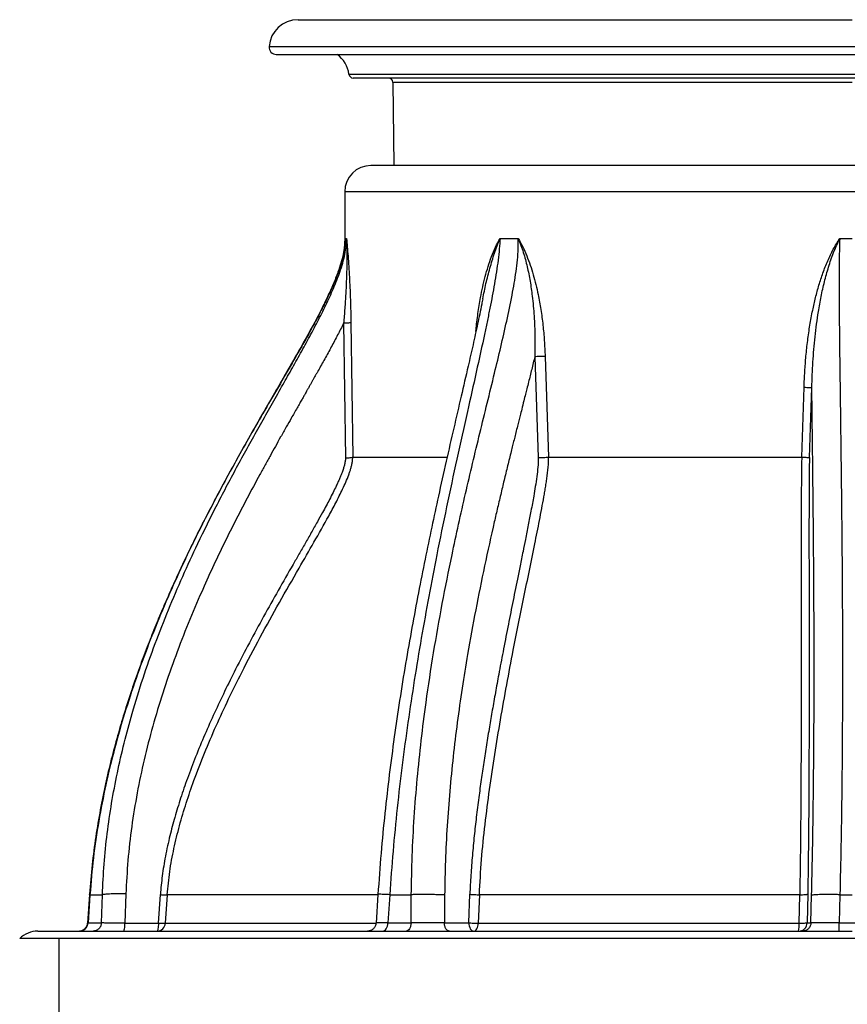
# Model space of a CAD drawing. Units: inches. Extents: x 0.3 to 7.9, y 0.2 to 11.3.
# Drawn here: x 2 to 2.6, y 8.7 to 9.3 of the extents above; entities that cross this region are included whole.
import ezdxf

# ---------------------------------------------------------------- set-up
doc = ezdxf.new("R2010")
doc.units = ezdxf.units.IN
doc.header["$MEASUREMENT"] = 0

msp = doc.modelspace()

# ---------------------------------------------------------------- linework, layer by layer
at = {"color": 7, "linetype": 'Continuous', "lineweight": 25}
for p, q in [((2.18504, 9.32118), (2.55906, 9.32118)), ((2.16542, 9.30308), (2.95269, 9.30308)), ((2.17032, 9.29776), (2.94779, 9.29776)), ((2.21932, 9.28438), (2.89879, 9.28438)), ((2.89586, 9.28181), (2.22225, 9.28181)), ((2.24905, 9.27889), (2.24973, 9.22275)), ((2.55906, 9.27889), (2.24905, 9.27889)), ((2.88386, 9.22275), (2.23425, 9.22275)), ((2.21654, 9.20504), (2.21654, 9.16899)), ((2.90157, 9.20504), (2.21654, 9.20504)), ((2.21641, 9.16656), (2.21677, 9.17354)), ((2.21677, 9.17354), (2.21775, 9.17354)), ((2.32136, 9.17354), (2.33365, 9.17354)), ((2.55068, 9.17354), (2.55906, 9.17354)), ((2.21577, 9.11629), (2.21704, 9.02544)), ((2.22069, 9.11676), (2.22194, 9.0259)), ((2.34481, 9.09371), (2.34721, 9.02566)), ((2.3518, 9.09396), (2.35415, 9.0259)), ((2.52503, 9.0259), (2.52659, 9.07311)), ((2.53026, 9.02571), (2.53185, 9.07292)), ((2.04422, 8.73087), (2.04291, 8.71151)), ((2.04453, 8.73063), (2.04323, 8.71162)), ((2.05228, 8.71162), (2.0529, 8.73063)), ((2.0688, 8.73115), (2.06814, 8.71146)), ((2.09075, 8.71146), (2.09206, 8.73067)), ((2.0967, 8.73063), (2.09538, 8.71141)), ((2.23895, 8.73085), (2.23771, 8.71147)), ((2.24691, 8.73063), (2.24567, 8.71162)), ((2.24691, 8.73063), (2.26147, 8.73063)), ((2.26132, 8.71162), (2.26147, 8.73063)), ((2.28397, 8.73042), (2.28381, 8.71168)), ((2.30024, 8.71168), (2.30099, 8.73089)), ((2.30742, 8.73063), (2.30667, 8.71141)), ((2.52333, 8.71141), (2.52367, 8.73063)), ((2.52906, 8.73095), (2.52872, 8.71173)), ((2.53126, 8.71173), (2.5317, 8.73024)), ((2.55078, 8.73063), (2.5503, 8.71162)), ((2.55078, 8.73063), (2.55906, 8.73063)), ((2.04323, 8.71162), (2.04283, 8.71153)), ((2.04323, 8.71162), (2.05228, 8.71162)), ((2.06814, 8.71146), (2.09075, 8.71146)), ((2.09538, 8.71141), (2.2376, 8.71141)), ((2.24567, 8.71162), (2.26132, 8.71162)), ((2.28381, 8.71168), (2.30024, 8.71168)), ((2.30667, 8.71141), (2.52333, 8.71141)), ((2.52872, 8.71173), (2.53126, 8.71173)), ((2.5503, 8.71162), (2.56781, 8.71162)), ((3.12101, 8.7011), (1.9971, 8.7011)), ((2.02362, 8.7011), (2.02362, 7.79559))]:
    msp.add_line(p, q, dxfattribs=at)
at = {"color": 7, "linetype": 'Continuous', "lineweight": 25, "flags": 128}
for points in [[(2.09075, 8.71146), (2.09072, 8.71038), (2.09066, 8.70935), (2.09057, 8.70841), (2.09046, 8.70759), (2.09032, 8.70692), (2.09017, 8.70643), (2.09, 8.70612), (2.08983, 8.70602)], [(2.30024, 8.71168), (2.30033, 8.71056), (2.30054, 8.7095), (2.30086, 8.70852), (2.30129, 8.70766), (2.3018, 8.70696), (2.30238, 8.70645), (2.303, 8.70613), (2.30365, 8.70602)], [(2.30365, 8.70602), (2.30421, 8.70612), (2.30475, 8.70642), (2.30525, 8.70691), (2.3057, 8.70757), (2.30608, 8.70838), (2.30637, 8.70931), (2.30657, 8.71034), (2.30667, 8.71141)]]:
    msp.add_lwpolyline(points, dxfattribs=at)
at = {"color": 7, "linetype": 'Continuous', "lineweight": 25}
for centre, radius, start, end in [((2.18504, 9.30149), 0.01969, 90, 175.37688), ((2.17032, 9.30268), 0.00492, 175.37688, 270), ((2.1998, 9.28181), 0.01969, 7.49472, 54.14), ((2.22225, 9.28476), 0.00295, 187.49472, 270), ((2.2461, 9.27886), 0.00295, 0.6953, 90), ((2.23425, 9.20504), 0.01772, 90, 180), ((2.00935, 8.6883), 0.01772, 90, 133.76174), ((2.08968, 8.71173), 0.00571, 271.53541, 356.8158), ((2.52286, 8.71188), 0.00586, 270.40806, 358.57032), ((2.50504, 8.71015), 0.01833, 346.98358, 3.94779)]:
    msp.add_arc(centre, radius, start, end, dxfattribs=at)
for points, knots in [([(2.21677, 9.17354), (2.21669, 9.17182), (2.21653, 9.16822), (2.21551, 9.16267), (2.21399, 9.15683), (2.21173, 9.15007), (2.20871, 9.14248), (2.20492, 9.13409), (2.1993, 9.12271), (2.19163, 9.10844), (2.18192, 9.09131), (2.17026, 9.07117), (2.15682, 9.04796), (2.14194, 9.02153), (2.12747, 8.99468), (2.11458, 8.96919), (2.10322, 8.94514), (2.0933, 8.9226), (2.08403, 8.89972), (2.0755, 8.8765), (2.06777, 8.85294), (2.06093, 8.82904), (2.05507, 8.80483), (2.0503, 8.78032), (2.04661, 8.75557), (2.04522, 8.73895), (2.04453, 8.73063)], [0, 0, 0, 0, 0.0108389, 0.0226292, 0.0352587, 0.0485827, 0.0671312, 0.0863439, 0.1060791, 0.1464943, 0.1875983, 0.2291457, 0.292017, 0.3552694, 0.4188183, 0.4826126, 0.5337964, 0.5850985, 0.6365157, 0.6880545, 0.7397325, 0.7915405, 0.8434641, 0.8955093, 0.9477005, 1, 1, 1, 1]), ([(2.0529, 8.73063), (2.05323, 8.73752), (2.05388, 8.7513), (2.05605, 8.77191), (2.05903, 8.79243), (2.06289, 8.8128), (2.06753, 8.83302), (2.07326, 8.85436), (2.0802, 8.87674), (2.08841, 8.90006), (2.09739, 8.92296), (2.10703, 8.94546), (2.11803, 8.96925), (2.13045, 8.99429), (2.14432, 9.02052), (2.15861, 9.04637), (2.17045, 9.06725), (2.17957, 9.08333), (2.18594, 9.09468), (2.19217, 9.10598), (2.19816, 9.11723), (2.20382, 9.12846), (2.20895, 9.1396), (2.21272, 9.14909), (2.21519, 9.15682), (2.21664, 9.16266), (2.21759, 9.16822), (2.2177, 9.17182), (2.21775, 9.17354)], [0, 0, 0, 0, 0.043425, 0.086859, 0.130308, 0.173765, 0.217214, 0.260624, 0.312604, 0.364388, 0.415882, 0.467046, 0.518074, 0.580411, 0.642526, 0.704362, 0.765823, 0.79323, 0.820467, 0.847494, 0.874221, 0.900543, 0.926389, 0.951247, 0.964622, 0.977279, 0.989106, 1, 1, 1, 1]), ([(2.21775, 9.17354), (2.21786, 9.17063), (2.21808, 9.16486), (2.21796, 9.15558), (2.21768, 9.14603), (2.21721, 9.13624), (2.21659, 9.12631), (2.21605, 9.11963), (2.21577, 9.11629)], [0, 0, 0, 0, 0.171548, 0.3396609, 0.5054974, 0.6708345, 0.8358367, 1, 1, 1, 1]), ([(2.21775, 9.17354), (2.21791, 9.17167), (2.21824, 9.16793), (2.21875, 9.16154), (2.21923, 9.15472), (2.21971, 9.14674), (2.22016, 9.13758), (2.22052, 9.12728), (2.22064, 9.12027), (2.22069, 9.11676)], [0, 0, 0, 0, 0.124349, 0.249365, 0.374395, 0.499252, 0.665953, 0.83246, 1, 1, 1, 1]), ([(2.32136, 9.17354), (2.32122, 9.1712), (2.32093, 9.16631), (2.32006, 9.1588), (2.31894, 9.15096), (2.31761, 9.14292), (2.31613, 9.13473), (2.31452, 9.12646), (2.31283, 9.11814), (2.30979, 9.10371), (2.30528, 9.08321), (2.29891, 9.05489), (2.29219, 9.02464), (2.28525, 8.99242), (2.27892, 8.96152), (2.27323, 8.93197), (2.26816, 8.90382), (2.26343, 8.87546), (2.25911, 8.84689), (2.25523, 8.81811), (2.25186, 8.78912), (2.24899, 8.75995), (2.2476, 8.74041), (2.24691, 8.73063)], [0, 0, 0, 0, 0.015398, 0.032099, 0.049664, 0.06782, 0.086378, 0.105248, 0.124347, 0.143588, 0.204666, 0.266362, 0.340205, 0.414339, 0.488708, 0.552238, 0.615876, 0.679611, 0.743438, 0.807373, 0.871447, 0.935669, 1, 1, 1, 1]), ([(2.26147, 8.73063), (2.26163, 8.73936), (2.26193, 8.75682), (2.26335, 8.78292), (2.2654, 8.80889), (2.26809, 8.83474), (2.2717, 8.8631), (2.27639, 8.8939), (2.28228, 8.92707), (2.28943, 8.9629), (2.29791, 9.00126), (2.30767, 9.04207), (2.31581, 9.07498), (2.32188, 9.10019), (2.3259, 9.11769), (2.32891, 9.13203), (2.33094, 9.14321), (2.33219, 9.15117), (2.33314, 9.15894), (2.33375, 9.16637), (2.33368, 9.17122), (2.33365, 9.17354)], [0, 0, 0, 0, 0.05749, 0.114893, 0.172244, 0.229564, 0.286866, 0.361873, 0.436797, 0.511551, 0.606271, 0.700355, 0.793865, 0.834607, 0.874907, 0.914527, 0.932818, 0.950764, 0.968163, 0.984723, 1, 1, 1, 1]), ([(2.30509, 9.11083), (2.30512, 9.11116), (2.30543, 9.11519), (2.3064, 9.12283), (2.30791, 9.13249), (2.3096, 9.14081), (2.31129, 9.1478), (2.31327, 9.15465), (2.31558, 9.16128), (2.31822, 9.16767), (2.32032, 9.17159), (2.32136, 9.17354)], [0, 0, 0, 0, 0.01486, 0.179677, 0.344122, 0.454402, 0.564161, 0.672403, 0.78309, 0.892395, 1, 1, 1, 1]), ([(2.30973, 9.13288), (2.31042, 9.13629), (2.31182, 9.14324), (2.31445, 9.15352), (2.31758, 9.16377), (2.3201, 9.17027), (2.32136, 9.17354)], [0, 0, 0, 0, 0.2420363, 0.4927857, 0.7448366, 1, 1, 1, 1]), ([(2.33365, 9.17354), (2.33468, 9.17169), (2.33675, 9.16796), (2.33941, 9.16187), (2.34176, 9.15556), (2.34381, 9.14906), (2.34558, 9.14243), (2.34734, 9.1346), (2.34899, 9.12545), (2.35035, 9.1151), (2.35132, 9.10454), (2.35164, 9.09752), (2.3518, 9.09396)], [0, 0, 0, 0, 0.081755, 0.164951, 0.249214, 0.33152, 0.414981, 0.49897, 0.621582, 0.749373, 0.872942, 1, 1, 1, 1]), ([(2.33365, 9.17354), (2.33484, 9.17043), (2.33722, 9.16426), (2.33975, 9.15453), (2.34173, 9.14465), (2.34332, 9.1335), (2.34443, 9.12109), (2.34499, 9.10743), (2.34487, 9.09829), (2.34481, 9.09371)], [0, 0, 0, 0, 0.126848, 0.252106, 0.376816, 0.501233, 0.667277, 0.833691, 1, 1, 1, 1]), ([(2.52659, 9.07311), (2.52674, 9.07667), (2.52703, 9.08368), (2.52785, 9.09419), (2.52898, 9.10463), (2.53047, 9.11494), (2.53225, 9.12461), (2.53429, 9.13361), (2.53657, 9.14201), (2.53926, 9.15031), (2.54245, 9.15843), (2.54613, 9.1663), (2.54918, 9.17116), (2.55068, 9.17354)], [0, 0, 0, 0, 0.102133, 0.201672, 0.302552, 0.403643, 0.500832, 0.585064, 0.668631, 0.750797, 0.835478, 0.919171, 1, 1, 1, 1]), ([(2.53185, 9.07292), (2.53204, 9.07864), (2.53244, 9.09009), (2.53389, 9.1072), (2.53582, 9.12195), (2.53805, 9.13432), (2.54029, 9.14436), (2.54305, 9.15429), (2.54635, 9.1641), (2.54924, 9.17039), (2.55068, 9.17354)], [0, 0, 0, 0, 0.1667067, 0.3334178, 0.4997849, 0.5994791, 0.6992793, 0.7990769, 0.8991244, 1, 1, 1, 1]), ([(2.55068, 9.17354), (2.55058, 9.17073), (2.55038, 9.16489), (2.55027, 9.15597), (2.55022, 9.14671), (2.55023, 9.13726), (2.55028, 9.12771), (2.55036, 9.11809), (2.55051, 9.10269), (2.55077, 9.08152), (2.55122, 9.04749), (2.55176, 9.00619), (2.55219, 8.96321), (2.55243, 8.92564), (2.55253, 8.89362), (2.5525, 8.86139), (2.55234, 8.82897), (2.55201, 8.79635), (2.55152, 8.76356), (2.55103, 8.74161), (2.55078, 8.73063)], [0, 0, 0, 0, 0.018698, 0.038786, 0.059651, 0.080987, 0.102633, 0.124506, 0.146547, 0.207782, 0.26954, 0.380144, 0.491179, 0.563451, 0.635834, 0.708362, 0.78107, 0.853927, 0.926903, 1, 1, 1, 1]), ([(2.21636, 9.16657), (2.2162, 9.16549), (2.21576, 9.16252), (2.21408, 9.15616), (2.2111, 9.14751), (2.20678, 9.13747), (2.20196, 9.1275), (2.19683, 9.11768), (2.19157, 9.10804), (2.18626, 9.09862), (2.18097, 9.08939), (2.17392, 9.07723), (2.16525, 9.06237), (2.15523, 9.04501), (2.14569, 9.02817), (2.13671, 9.0119), (2.12833, 8.99626), (2.12078, 8.98168), (2.11404, 8.96818), (2.10829, 8.95622), (2.10316, 8.94522), (2.09834, 8.93453), (2.09336, 8.92306), (2.08824, 8.91074), (2.08303, 8.89756), (2.07778, 8.88351), (2.07256, 8.86854), (2.06763, 8.85324), (2.06304, 8.83764), (2.05882, 8.8218), (2.0549, 8.80518), (2.05136, 8.78777), (2.04831, 8.76957), (2.0458, 8.75058), (2.04476, 8.73763), (2.04423, 8.73104)], [0, 0, 0, 0, 0.006915, 0.019127, 0.041696, 0.064933, 0.088452, 0.111965, 0.135225, 0.158134, 0.18063, 0.202685, 0.247364, 0.289796, 0.329888, 0.370201, 0.407744, 0.442489, 0.474411, 0.503491, 0.526707, 0.551421, 0.577881, 0.606094, 0.636065, 0.667804, 0.701323, 0.736635, 0.769873, 0.804559, 0.8407, 0.878303, 0.917384, 0.957961, 1, 1, 1, 1]), ([(2.30971, 9.13288), (2.30947, 9.13165), (2.30838, 9.12592), (2.30616, 9.11558), (2.30308, 9.10163), (2.29937, 9.08537), (2.29501, 9.06664), (2.29005, 9.04526), (2.28491, 9.02281), (2.27993, 9.00052), (2.27517, 8.97848), (2.27066, 8.95678), (2.2662, 8.93422), (2.26181, 8.91081), (2.25755, 8.88653), (2.25355, 8.86187), (2.24986, 8.83685), (2.24651, 8.8115), (2.24351, 8.78534), (2.24089, 8.75838), (2.2396, 8.74011), (2.23895, 8.73085)], [0, 0, 0, 0, 0.009206, 0.042925, 0.078256, 0.115131, 0.166906, 0.221349, 0.278402, 0.338062, 0.390735, 0.445292, 0.501723, 0.56002, 0.620178, 0.682195, 0.74238, 0.80424, 0.867802, 0.933067, 1, 1, 1, 1]), ([(2.21577, 9.11629), (2.21443, 9.11365), (2.21172, 9.10831), (2.20744, 9.1003), (2.20305, 9.09228), (2.19974, 9.08632), (2.19761, 9.08252), (2.19666, 9.08083), (2.19574, 9.07921), (2.1948, 9.07754), (2.19381, 9.07579), (2.19278, 9.07396), (2.19176, 9.07217), (2.19084, 9.07054), (2.18993, 9.06895), (2.18891, 9.06715), (2.18762, 9.06488), (2.18607, 9.06216), (2.18364, 9.0579), (2.18062, 9.05257), (2.17691, 9.04604), (2.17333, 9.03969), (2.16975, 9.0333), (2.16625, 9.02701), (2.16274, 9.02067), (2.15749, 9.01105), (2.15059, 8.99821), (2.14221, 8.98205), (2.13406, 8.96568), (2.12622, 8.94919), (2.11804, 8.93101), (2.10964, 8.91105), (2.10122, 8.8891), (2.09358, 8.86685), (2.08679, 8.84436), (2.08101, 8.82188), (2.07623, 8.79928), (2.07255, 8.7766), (2.06992, 8.75386), (2.06917, 8.73868), (2.0688, 8.73115)], [0, 0, 0, 0, 0.021325, 0.043128, 0.065377, 0.087103, 0.092237, 0.09667, 0.10106, 0.105666, 0.110489, 0.115527, 0.120782, 0.125284, 0.128977, 0.133957, 0.140225, 0.147779, 0.156435, 0.17557, 0.191863, 0.210463, 0.228041, 0.244595, 0.262291, 0.280205, 0.32345, 0.367218, 0.411246, 0.455045, 0.49865, 0.55469, 0.610908, 0.667879, 0.723993, 0.780075, 0.835001, 0.890354, 0.945636, 1, 1, 1, 1]), ([(2.22069, 9.11676), (2.22054, 9.11671), (2.22023, 9.1166), (2.2191, 9.11647), (2.21759, 9.11635), (2.21638, 9.11631), (2.21577, 9.11629)], [0, 0, 0, 0, 0.2499767, 0.4999659, 0.7498253, 1, 1, 1, 1]), ([(2.34481, 9.09371), (2.34448, 9.09233), (2.34378, 9.08947), (2.34273, 9.0852), (2.34167, 9.08091), (2.34058, 9.07652), (2.33954, 9.07237), (2.33847, 9.0681), (2.33732, 9.06356), (2.33611, 9.05873), (2.33499, 9.05427), (2.33402, 9.05042), (2.33307, 9.04663), (2.33206, 9.04262), (2.33105, 9.03856), (2.33009, 9.0347), (2.32867, 9.02898), (2.32676, 9.02127), (2.3244, 9.01158), (2.32205, 9.00178), (2.31975, 8.99206), (2.31595, 8.97564), (2.31087, 8.95264), (2.30481, 8.92281), (2.2998, 8.8953), (2.29571, 8.86993), (2.29244, 8.84694), (2.28963, 8.82371), (2.28732, 8.80046), (2.28557, 8.77701), (2.28437, 8.75367), (2.2841, 8.73811), (2.28397, 8.73042)], [0, 0, 0, 0, 0.0116499, 0.0240934, 0.0360434, 0.0478255, 0.0611723, 0.0711394, 0.0839035, 0.0995701, 0.11198, 0.1216269, 0.1320801, 0.1440553, 0.155483, 0.1663631, 0.1766957, 0.2037735, 0.2314357, 0.2583223, 0.2862679, 0.3132108, 0.3961405, 0.4785526, 0.5612362, 0.6233268, 0.6869583, 0.7491262, 0.8123113, 0.8752052, 0.9383394, 1, 1, 1, 1]), ([(2.3518, 9.09396), (2.35126, 9.09393), (2.3502, 9.09388), (2.34833, 9.09381), (2.34644, 9.09375), (2.34536, 9.09372), (2.34481, 9.09371)], [0, 0, 0, 0, 0.249976, 0.499965, 0.749822, 1, 1, 1, 1]), ([(2.52659, 9.07311), (2.52723, 9.07309), (2.52849, 9.07305), (2.53011, 9.07299), (2.53133, 9.07295), (2.53168, 9.07293), (2.53185, 9.07292)], [0, 0, 0, 0, 0.250219, 0.5000679, 0.7500371, 1, 1, 1, 1]), ([(2.5317, 8.73024), (2.53191, 8.73945), (2.53233, 8.75797), (2.53277, 8.78576), (2.53309, 8.81348), (2.53329, 8.84115), (2.53339, 8.86867), (2.53339, 8.89607), (2.53331, 8.92138), (2.53319, 8.94432), (2.53303, 8.96538), (2.53284, 8.98627), (2.53268, 9.00199), (2.53257, 9.01221), (2.53251, 9.01719), (2.53245, 9.02234), (2.5324, 9.02696), (2.53235, 9.03065), (2.53232, 9.03344), (2.53229, 9.03614), (2.53225, 9.03916), (2.53221, 9.04267), (2.53216, 9.04669), (2.53211, 9.05107), (2.53206, 9.05529), (2.53201, 9.05898), (2.53197, 9.06226), (2.53194, 9.06552), (2.53189, 9.06911), (2.53186, 9.07162), (2.53185, 9.07292)], [0, 0, 0, 0, 0.079271, 0.159311, 0.239748, 0.319163, 0.399426, 0.479477, 0.558692, 0.62136, 0.681355, 0.744377, 0.805972, 0.820543, 0.834931, 0.850133, 0.866149, 0.875904, 0.882896, 0.890871, 0.899828, 0.909767, 0.92202, 0.935497, 0.9486, 0.959488, 0.968179, 0.977762, 0.988406, 1, 1, 1, 1]), ([(2.21704, 9.02544), (2.21698, 9.0246), (2.21688, 9.02292), (2.21629, 9.02051), (2.21557, 9.01809), (2.21476, 9.01579), (2.21387, 9.0135), (2.21294, 9.01125), (2.21189, 9.00886), (2.21047, 9.00579), (2.20859, 9.00194), (2.20634, 8.99752), (2.20394, 8.99299), (2.20121, 8.98795), (2.19785, 8.98189), (2.19394, 8.97495), (2.18979, 8.96769), (2.18568, 8.96053), (2.17961, 8.94997), (2.1716, 8.93598), (2.16174, 8.9184), (2.15212, 8.90069), (2.14333, 8.88384), (2.1355, 8.86809), (2.12855, 8.85339), (2.12199, 8.83866), (2.11586, 8.82388), (2.11041, 8.80955), (2.10573, 8.79595), (2.10177, 8.78306), (2.09829, 8.77001), (2.09542, 8.75683), (2.0932, 8.74357), (2.09243, 8.73489), (2.09206, 8.73067)], [0, 0, 0, 0, 0.007803, 0.01563, 0.023029, 0.031233, 0.038307, 0.045876, 0.053946, 0.062519, 0.077344, 0.093769, 0.108601, 0.124964, 0.147091, 0.172999, 0.199086, 0.224821, 0.249798, 0.312262, 0.374728, 0.437183, 0.499629, 0.55137, 0.600764, 0.650758, 0.701312, 0.749516, 0.793268, 0.835043, 0.874896, 0.918885, 0.960541, 1, 1, 1, 1]), ([(2.0967, 8.73063), (2.09718, 8.73583), (2.09816, 8.74628), (2.10111, 8.76181), (2.10488, 8.77725), (2.10943, 8.79253), (2.11504, 8.80888), (2.12177, 8.82625), (2.12964, 8.84461), (2.13808, 8.86276), (2.14797, 8.88271), (2.1594, 8.90439), (2.17239, 8.92781), (2.18461, 8.94915), (2.1958, 8.96855), (2.20412, 8.98322), (2.21055, 8.99518), (2.21441, 9.00284), (2.2173, 9.00917), (2.2189, 9.01311), (2.21999, 9.01618), (2.22067, 9.01832), (2.22128, 9.02059), (2.2218, 9.02313), (2.22189, 9.02493), (2.22194, 9.0259)], [0, 0, 0, 0, 0.048589, 0.09751, 0.146725, 0.196118, 0.24546, 0.30713, 0.368954, 0.430874, 0.492829, 0.575519, 0.658345, 0.741326, 0.80368, 0.866283, 0.897787, 0.929653, 0.945862, 0.96237, 0.969123, 0.976048, 0.983243, 0.990974, 1, 1, 1, 1]), ([(2.21704, 9.02544), (2.21763, 9.02546), (2.21882, 9.0255), (2.22031, 9.02561), (2.22145, 9.02575), (2.22177, 9.02585), (2.22194, 9.0259)], [0, 0, 0, 0, 0.250163, 0.500032, 0.750022, 1, 1, 1, 1]), ([(2.22194, 9.0259), (2.22313, 9.0259), (2.22552, 9.0259), (2.23036, 9.0259), (2.23611, 9.0259), (2.24283, 9.0259), (2.25048, 9.0259), (2.25904, 9.0259), (2.26852, 9.0259), (2.27737, 9.0259), (2.28338, 9.0259), (2.28564, 9.0259)], [0, 0, 0, 0, 0.116273, 0.232545, 0.348818, 0.465091, 0.581363, 0.697636, 0.813909, 0.930182, 1, 1, 1, 1]), ([(2.34721, 9.02566), (2.34714, 9.02349), (2.34702, 9.01916), (2.34616, 9.01266), (2.34519, 9.00618), (2.34417, 9.00017), (2.34318, 8.99466), (2.34227, 8.98975), (2.34134, 8.9849), (2.3401, 8.97853), (2.33861, 8.97096), (2.33676, 8.96175), (2.33494, 8.95277), (2.33257, 8.94108), (2.32978, 8.92727), (2.32654, 8.91095), (2.32343, 8.89498), (2.32066, 8.88029), (2.31826, 8.86718), (2.31617, 8.85539), (2.31416, 8.84363), (2.31222, 8.83183), (2.31037, 8.81999), (2.30863, 8.80813), (2.30693, 8.79584), (2.30533, 8.78316), (2.30388, 8.77017), (2.30263, 8.75713), (2.3016, 8.74399), (2.30119, 8.73521), (2.30099, 8.73089)], [0, 0, 0, 0, 0.021541, 0.042964, 0.065551, 0.087291, 0.104283, 0.121928, 0.137554, 0.154054, 0.187355, 0.215439, 0.248828, 0.279767, 0.335844, 0.390983, 0.447674, 0.499855, 0.541634, 0.581822, 0.620421, 0.661597, 0.701916, 0.740796, 0.781818, 0.826281, 0.868643, 0.912536, 0.957024, 1, 1, 1, 1]), ([(2.30742, 8.73063), (2.30785, 8.73855), (2.3087, 8.75441), (2.31118, 8.77808), (2.3142, 8.8017), (2.31774, 8.82526), (2.32164, 8.84877), (2.32585, 8.87222), (2.3311, 8.89981), (2.33746, 8.93152), (2.3435, 8.96068), (2.34802, 8.98325), (2.35027, 8.99506), (2.3516, 9.00282), (2.3522, 9.00646), (2.35277, 9.01014), (2.35329, 9.01387), (2.35373, 9.01768), (2.35411, 9.0217), (2.35413, 9.02446), (2.35415, 9.0259)], [0, 0, 0, 0, 0.078784, 0.157844, 0.237148, 0.316675, 0.396372, 0.476165, 0.555966, 0.678763, 0.801753, 0.855975, 0.910367, 0.922647, 0.934972, 0.947376, 0.959902, 0.97262, 0.985722, 1, 1, 1, 1]), ([(2.34721, 9.02566), (2.34774, 9.02567), (2.34882, 9.02569), (2.35069, 9.02575), (2.35256, 9.02582), (2.35362, 9.02588), (2.35415, 9.0259)], [0, 0, 0, 0, 0.250173, 0.500034, 0.750023, 1, 1, 1, 1]), ([(2.52503, 9.0259), (2.52499, 9.02409), (2.5249, 9.02059), (2.52483, 9.01543), (2.52478, 9.01045), (2.52474, 9.00552), (2.52472, 9.00063), (2.52467, 8.98975), (2.52463, 8.967), (2.52464, 8.93388), (2.52465, 8.8963), (2.52464, 8.86359), (2.52458, 8.83429), (2.52448, 8.80841), (2.52432, 8.78252), (2.52409, 8.75661), (2.52381, 8.73928), (2.52367, 8.73063)], [0, 0, 0, 0, 0.018115, 0.035164, 0.051922, 0.068535, 0.085072, 0.101566, 0.179001, 0.316834, 0.439759, 0.562634, 0.650387, 0.738054, 0.825564, 0.912905, 1, 1, 1, 1]), ([(2.52503, 9.0259), (2.52566, 9.02588), (2.52692, 9.02584), (2.52853, 9.02578), (2.52975, 9.02573), (2.53009, 9.02572), (2.53026, 9.02571)], [0, 0, 0, 0, 0.249967, 0.499937, 0.749783, 1, 1, 1, 1]), ([(2.53026, 9.02571), (2.53021, 9.02356), (2.5301, 9.01928), (2.53004, 9.01282), (2.52999, 9.00651), (2.52996, 9.00011), (2.52994, 8.99367), (2.52993, 8.98718), (2.52992, 8.98068), (2.52992, 8.9743), (2.52992, 8.96794), (2.52992, 8.96325), (2.52992, 8.96009), (2.52992, 8.95837), (2.52993, 8.9566), (2.52993, 8.95478), (2.52993, 8.95311), (2.52993, 8.95142), (2.52993, 8.94958), (2.52993, 8.94725), (2.52994, 8.94443), (2.52994, 8.94112), (2.52995, 8.93735), (2.52995, 8.93245), (2.52996, 8.92691), (2.52996, 8.92118), (2.52997, 8.91577), (2.52998, 8.90929), (2.52998, 8.90148), (2.52999, 8.89292), (2.52999, 8.88472), (2.52999, 8.87663), (2.52999, 8.86849), (2.52998, 8.85775), (2.52997, 8.84431), (2.52993, 8.82823), (2.52987, 8.81196), (2.52979, 8.79584), (2.52968, 8.77961), (2.52953, 8.76335), (2.52933, 8.74711), (2.52915, 8.73631), (2.52906, 8.73095)], [0, 0, 0, 0, 0.021553, 0.043001, 0.065388, 0.085562, 0.108039, 0.130955, 0.151702, 0.174389, 0.196066, 0.216648, 0.222389, 0.228275, 0.234306, 0.240482, 0.246804, 0.25144, 0.257709, 0.265649, 0.275258, 0.286538, 0.299488, 0.313837, 0.336659, 0.356174, 0.372383, 0.392028, 0.422405, 0.452212, 0.479523, 0.506202, 0.534895, 0.562602, 0.615796, 0.672038, 0.726467, 0.781329, 0.835831, 0.891172, 0.94599, 1, 1, 1, 1]), ([(2.04453, 8.73063), (2.04431, 8.73073), (2.04399, 8.73089), (2.04425, 8.731), (2.04433, 8.73104)], [0, 0, 0, 0, 0.691787, 1, 1, 1, 1]), ([(2.0688, 8.73115), (2.06788, 8.73117), (2.06605, 8.7312), (2.06343, 8.73121), (2.06097, 8.73119), (2.05874, 8.73114), (2.05677, 8.73105), (2.05512, 8.73094), (2.05378, 8.7308), (2.05319, 8.73068), (2.0529, 8.73063)], [0, 0, 0, 0, 0.124996, 0.250005, 0.375003, 0.499993, 0.625017, 0.750027, 0.875011, 1, 1, 1, 1]), ([(2.09206, 8.73067), (2.09257, 8.73065), (2.0936, 8.73059), (2.09495, 8.73056), (2.09605, 8.73057), (2.09648, 8.73061), (2.0967, 8.73063)], [0, 0, 0, 0, 0.250094, 0.500018, 0.750012, 1, 1, 1, 1]), ([(2.23893, 8.73063), (2.23625, 8.73063), (2.22792, 8.73063), (2.21466, 8.73063), (2.19915, 8.73063), (2.18442, 8.73063), (2.17045, 8.73063), (2.15729, 8.73063), (2.14495, 8.73063), (2.13347, 8.73063), (2.12286, 8.73063), (2.11318, 8.73063), (2.10434, 8.73063), (2.09924, 8.73063), (2.0967, 8.73063)], [0, 0, 0, 0, 0.041276, 0.128432, 0.215589, 0.302746, 0.389903, 0.477059, 0.564216, 0.651373, 0.73853, 0.825686, 0.912843, 1, 1, 1, 1]), ([(2.24691, 8.73063), (2.24593, 8.73067), (2.24398, 8.73077), (2.24171, 8.73086), (2.24006, 8.7309), (2.23909, 8.7309), (2.23903, 8.73087), (2.239, 8.73085)], [0, 0, 0, 0, 0.207224, 0.414451, 0.621648, 0.82889, 1, 1, 1, 1]), ([(2.28397, 8.73042), (2.28313, 8.73046), (2.28145, 8.73054), (2.27865, 8.73062), (2.27574, 8.73069), (2.27275, 8.73073), (2.26975, 8.73074), (2.26683, 8.73073), (2.26402, 8.7307), (2.26232, 8.73065), (2.26147, 8.73063)], [0, 0, 0, 0, 0.124997, 0.25001, 0.37501, 0.500001, 0.625038, 0.750049, 0.875019, 1, 1, 1, 1]), ([(2.30099, 8.73089), (2.30148, 8.73085), (2.30246, 8.73077), (2.30416, 8.73068), (2.30588, 8.73063), (2.3069, 8.73063), (2.30742, 8.73063)], [0, 0, 0, 0, 0.2501237, 0.5000243, 0.7500163, 1, 1, 1, 1]), ([(2.52367, 8.73063), (2.52432, 8.73062), (2.52561, 8.73062), (2.52727, 8.73069), (2.52854, 8.7308), (2.52889, 8.7309), (2.52906, 8.73095)], [0, 0, 0, 0, 0.249965, 0.499932, 0.749766, 1, 1, 1, 1]), ([(2.55078, 8.73063), (2.54965, 8.73065), (2.54738, 8.7307), (2.5441, 8.73073), (2.54102, 8.73072), (2.53825, 8.73069), (2.53585, 8.73062), (2.53393, 8.73052), (2.53246, 8.73039), (2.53195, 8.73029), (2.5317, 8.73024)], [0, 0, 0, 0, 0.124987, 0.2499652, 0.374983, 0.500024, 0.624995, 0.7499895, 0.8750084, 1, 1, 1, 1]), ([(2.00935, 8.70602), (2.00944, 8.70602), (2.00961, 8.70602), (2.01101, 8.70602), (2.01328, 8.70602), (2.01655, 8.70602), (2.02052, 8.70602), (2.02496, 8.70602), (2.0297, 8.70602), (2.03509, 8.70602), (2.04115, 8.70602), (2.0482, 8.70602), (2.05633, 8.70602), (2.06569, 8.70602), (2.0759, 8.70602), (2.08696, 8.70602), (2.09887, 8.70602), (2.1116, 8.70602), (2.12514, 8.70602), (2.13944, 8.70602), (2.15449, 8.70602), (2.17024, 8.70602), (2.18666, 8.70602), (2.20371, 8.70602), (2.22132, 8.70602), (2.23948, 8.70602), (2.2581, 8.70602), (2.27716, 8.70602), (2.29656, 8.70602), (2.3163, 8.70602), (2.33633, 8.70602), (2.35732, 8.70602), (2.37933, 8.70602), (2.40221, 8.70602), (2.4252, 8.70602), (2.44813, 8.70602), (2.47085, 8.70602), (2.49331, 8.70602), (2.51539, 8.70602), (2.53729, 8.70602), (2.5518, 8.70602), (2.55906, 8.70602)], [0, 0, 0, 0, 0.025662, 0.05132, 0.077651, 0.10417, 0.131127, 0.152582, 0.174044, 0.195971, 0.217971, 0.239981, 0.26551, 0.291029, 0.316768, 0.342689, 0.368622, 0.39483, 0.421028, 0.447315, 0.473652, 0.500002, 0.52635, 0.552688, 0.578975, 0.605172, 0.631381, 0.657313, 0.683235, 0.708974, 0.734492, 0.760022, 0.788031, 0.816034, 0.843517, 0.870823, 0.897724, 0.923769, 0.949596, 0.974796, 1, 1, 1, 1]), ([(2.04283, 8.71153), (2.04277, 8.71108), (2.04265, 8.7102), (2.04212, 8.709), (2.04139, 8.70798), (2.04055, 8.70721), (2.0397, 8.70666), (2.03858, 8.70614), (2.03791, 8.70607), (2.03745, 8.70602)], [0, 0, 0, 0, 0.126036, 0.247827, 0.363943, 0.478823, 0.59824, 0.725213, 1, 1, 1, 1]), ([(2.04283, 8.71153), (2.04283, 8.71153), (2.04277, 8.71151), (2.04289, 8.7115), (2.04301, 8.71149)], [0, 0, 0, 0, 0.004761, 1, 1, 1, 1]), ([(2.06814, 8.71146), (2.06723, 8.71145), (2.06539, 8.71144), (2.06277, 8.71144), (2.06032, 8.71145), (2.05809, 8.71146), (2.05613, 8.71149), (2.05448, 8.71152), (2.05315, 8.71157), (2.05257, 8.7116), (2.05228, 8.71162)], [0, 0, 0, 0, 0.124862, 0.250182, 0.374891, 0.500023, 0.625169, 0.749856, 0.875097, 1, 1, 1, 1]), ([(2.09075, 8.71146), (2.09125, 8.71143), (2.09228, 8.71138), (2.09363, 8.71135), (2.09474, 8.71135), (2.09517, 8.71139), (2.09538, 8.71141)], [0, 0, 0, 0, 0.245457, 0.5, 0.754543, 1, 1, 1, 1]), ([(2.23771, 8.71155), (2.23758, 8.71081), (2.23732, 8.70934), (2.23595, 8.70753), (2.23405, 8.70627), (2.23257, 8.7061), (2.23183, 8.70602)], [0, 0, 0, 0, 0.249737, 0.499752, 0.74974, 1, 1, 1, 1]), ([(2.24567, 8.71162), (2.24469, 8.7116), (2.24274, 8.71157), (2.24046, 8.71155), (2.23881, 8.71153), (2.23784, 8.71153), (2.23779, 8.71155), (2.23776, 8.71155)], [0, 0, 0, 0, 0.207355, 0.414763, 0.621884, 0.829099, 1, 1, 1, 1]), ([(2.28381, 8.71168), (2.28297, 8.71167), (2.28128, 8.71164), (2.27849, 8.71162), (2.27557, 8.7116), (2.27257, 8.71159), (2.26957, 8.71158), (2.26666, 8.71159), (2.26386, 8.7116), (2.26217, 8.71161), (2.26132, 8.71162)], [0, 0, 0, 0, 0.125167, 0.25062, 0.375616, 0.500949, 0.626185, 0.750755, 0.875304, 1, 1, 1, 1]), ([(2.30024, 8.71168), (2.30072, 8.71164), (2.3017, 8.71155), (2.30342, 8.71147), (2.30515, 8.71141), (2.30617, 8.71141), (2.30667, 8.71141)], [0, 0, 0, 0, 0.2447337, 0.5, 0.7552663, 1, 1, 1, 1]), ([(2.52333, 8.71141), (2.52395, 8.71141), (2.52525, 8.7114), (2.52693, 8.71147), (2.5282, 8.71158), (2.52855, 8.71168), (2.52872, 8.71173)], [0, 0, 0, 0, 0.243018, 0.5, 0.756982, 1, 1, 1, 1]), ([(2.5503, 8.71162), (2.54917, 8.71161), (2.5469, 8.7116), (2.54361, 8.71159), (2.54054, 8.71159), (2.53776, 8.7116), (2.53538, 8.71162), (2.53345, 8.71165), (2.532, 8.71169), (2.5315, 8.71172), (2.53126, 8.71173)], [0, 0, 0, 0, 0.125215, 0.250374, 0.375408, 0.500489, 0.625488, 0.750269, 0.875079, 1, 1, 1, 1])]:
    msp.add_open_spline(points, degree=3, knots=knots, dxfattribs=at)
for points in [[(2.35415, 9.0259), (2.35916, 9.0259), (2.36919, 9.0259), (2.38495, 9.0259), (2.40118, 9.0259), (2.41789, 9.0259), (2.43501, 9.0259), (2.45249, 9.0259), (2.47028, 9.0259), (2.48834, 9.0259), (2.50659, 9.0259), (2.51888, 9.0259), (2.52503, 9.0259)], [(2.04453, 8.73063), (2.04578, 8.73063), (2.04827, 8.73063), (2.05136, 8.73063), (2.0529, 8.73063)], [(2.52367, 8.73063), (2.51607, 8.73063), (2.50087, 8.73063), (2.47821, 8.73063), (2.45573, 8.73063), (2.43347, 8.73063), (2.41149, 8.73063), (2.38982, 8.73063), (2.36853, 8.73063), (2.34766, 8.73063), (2.32721, 8.73063), (2.31402, 8.73063), (2.30742, 8.73063)], [(2.03745, 8.70602), (2.03818, 8.7061), (2.03965, 8.70627), (2.04152, 8.70755), (2.04287, 8.70939), (2.04311, 8.71087), (2.04323, 8.71162)], [(2.05228, 8.71162), (2.05216, 8.71087), (2.05193, 8.70939), (2.0506, 8.70755), (2.04876, 8.70627), (2.04732, 8.7061), (2.0466, 8.70602)], [(2.06723, 8.70602), (2.06734, 8.7061), (2.06757, 8.70626), (2.06787, 8.7075), (2.06808, 8.70928), (2.06812, 8.71073), (2.06814, 8.71146)], [(2.24216, 8.70602), (2.2426, 8.7061), (2.24349, 8.70627), (2.24463, 8.70755), (2.24545, 8.70939), (2.2456, 8.71087), (2.24567, 8.71162)], [(2.26132, 8.71162), (2.26125, 8.71087), (2.26112, 8.70939), (2.26034, 8.70755), (2.25926, 8.70627), (2.25841, 8.7061), (2.25799, 8.70602)], [(2.28722, 8.70602), (2.28678, 8.7061), (2.28591, 8.70627), (2.2848, 8.70757), (2.28401, 8.70943), (2.28387, 8.71093), (2.28381, 8.71168)], [(2.53126, 8.71173), (2.53115, 8.71098), (2.53093, 8.70947), (2.52958, 8.70759), (2.52768, 8.70628), (2.52619, 8.70611), (2.52544, 8.70602)], [(2.5502, 8.70602), (2.55022, 8.7061), (2.55024, 8.70627), (2.55027, 8.70755), (2.5503, 8.70939), (2.5503, 8.71087), (2.5503, 8.71162)]]:
    msp.add_open_spline(points, degree=3, dxfattribs=at)

doc.saveas('drawing.dxf')
